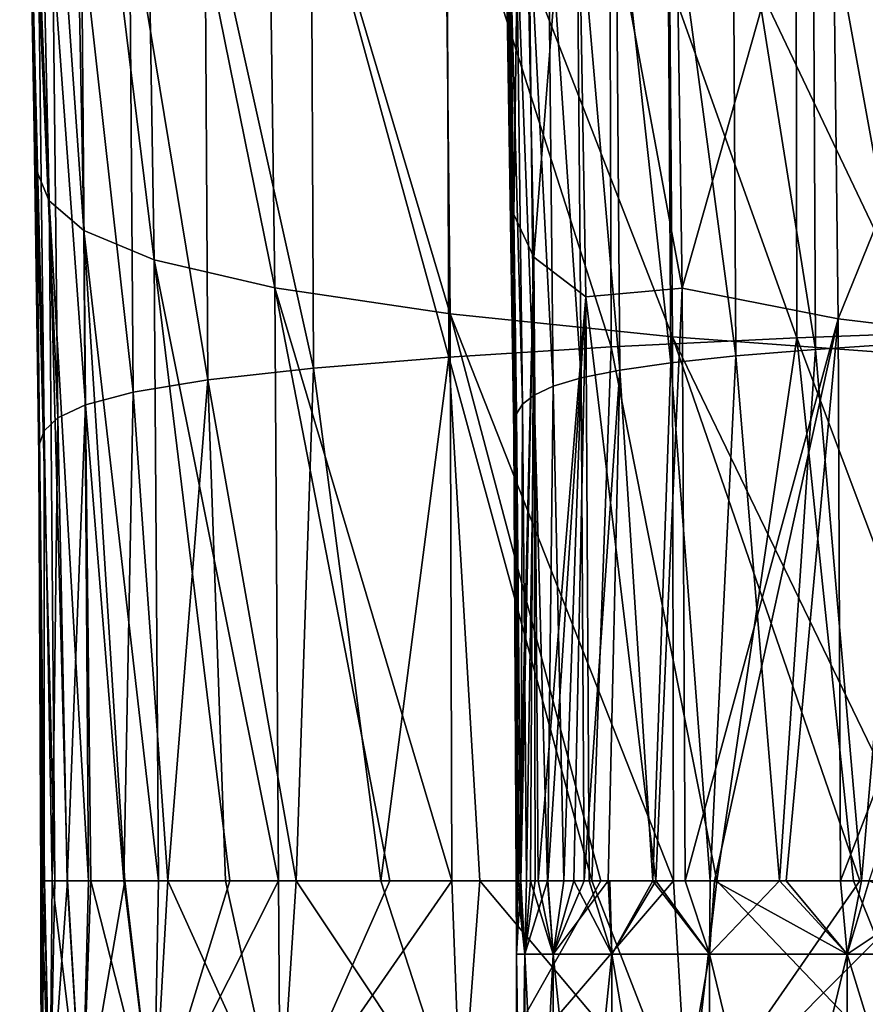
# Model space of a CAD drawing. Units: millimetres. Extents: x -69 to 69, y -134 to 25.
# Drawn here: x -12 to -7, y -45 to -40 of the extents above; entities that cross this region are included whole.
import ezdxf

# ---------------------------------------------------------------- set-up
doc = ezdxf.new("R2010")
doc.units = ezdxf.units.MM
doc.header["$LTSCALE"] = 41.718519
for name, color, linetype in [('101', 7, 'CONTINUOUS'), ('105', 7, 'CONTINUOUS'), ('106', 7, 'CONTINUOUS'), ('108', 7, 'CONTINUOUS'), ('98', 7, 'CONTINUOUS'), ('99', 7, 'CONTINUOUS')]:
    doc.layers.add(name, color=color, linetype=linetype)

msp = doc.modelspace()

# ---------------------------------------------------------------- linework, layer by layer
at = {"layer": '101', "linetype": 'CONTINUOUS'}
for points in [[(-11.5958, -38.067, 159.4105), (-11.6107, -37.2989, 157.4649), (-11.522, -41.0138, 157.9532), (-11.5958, -38.067, 159.4105)], [(-11.5344, -37.6143, 155.6757), (-11.4557, -41.1719, 156.145), (-11.6107, -37.2989, 157.4649), (-11.5344, -37.6143, 155.6757)], [(-11.6107, -37.2989, 157.4649), (-11.4557, -41.1719, 156.145), (-11.522, -41.0138, 157.9532), (-11.6107, -37.2989, 157.4649)], [(-11.3404, -37.9285, 153.8934), (-11.2738, -41.3293, 154.3441), (-11.5344, -37.6143, 155.6757), (-11.3404, -37.9285, 153.8934)], [(-11.5344, -37.6143, 155.6757), (-11.2738, -41.3293, 154.3441), (-11.4557, -41.1719, 156.145), (-11.5344, -37.6143, 155.6757)], [(-10.9565, -38.237, 152.1439), (-10.9027, -41.4839, 152.5759), (-11.3404, -37.9285, 153.8934), (-10.9565, -38.237, 152.1439)], [(-11.3404, -37.9285, 153.8934), (-10.9027, -41.4839, 152.5759), (-11.2738, -41.3293, 154.3441), (-11.3404, -37.9285, 153.8934)], [(-11.5434, -40.288, 159.689), (-11.5958, -38.067, 159.4105), (-11.522, -41.0138, 157.9532), (-11.5434, -40.288, 159.689)], [(-10.3103, -38.5296, 150.484), (-10.2683, -41.6305, 150.8981), (-10.9565, -38.237, 152.1439), (-10.3103, -38.5296, 150.484)], [(-10.9565, -38.237, 152.1439), (-10.2683, -41.6305, 150.8981), (-10.9027, -41.4839, 152.5759), (-10.9565, -38.237, 152.1439)], [(-9.3784, -38.8015, 148.942), (-9.3467, -41.7668, 149.3386), (-10.3103, -38.5296, 150.484), (-9.3784, -38.8015, 148.942)], [(-10.3103, -38.5296, 150.484), (-9.3467, -41.7668, 149.3386), (-10.2683, -41.6305, 150.8981), (-10.3103, -38.5296, 150.484)], [(-8.1995, -39.0428, 147.5739), (-8.1768, -41.8879, 147.9546), (-9.3784, -38.8015, 148.942), (-8.1995, -39.0428, 147.5739)], [(-9.3784, -38.8015, 148.942), (-8.1768, -41.8879, 147.9546), (-9.3467, -41.7668, 149.3386), (-9.3784, -38.8015, 148.942)], [(-6.813, -39.2479, 146.4107), (-6.7981, -41.9908, 146.7771), (-8.1995, -39.0428, 147.5739), (-6.813, -39.2479, 146.4107)], [(-8.1995, -39.0428, 147.5739), (-6.7981, -41.9908, 146.7771), (-8.1768, -41.8879, 147.9546), (-8.1995, -39.0428, 147.5739)], [(-11.5362, -40.6792, 159.7265), (-11.5434, -40.288, 159.689), (-11.522, -41.0138, 157.9532), (-11.5362, -40.6792, 159.7265)], [(-11.5108, -42.5215, 159.8566), (-11.5362, -40.6792, 159.7265), (-11.522, -41.0138, 157.9532), (-11.5108, -42.5215, 159.8566)], [(-11.4908, -44.7515, 158.111), (-11.5108, -42.5215, 159.8566), (-11.522, -41.0138, 157.9532), (-11.4908, -44.7515, 158.111)], [(-11.4267, -44.7517, 156.2785), (-11.4802, -44.7516, 157.571), (-11.522, -41.0138, 157.9532), (-11.4267, -44.7517, 156.2785)], [(-11.4557, -41.1719, 156.145), (-11.4267, -44.7517, 156.2785), (-11.522, -41.0138, 157.9532), (-11.4557, -41.1719, 156.145)], [(-11.4802, -44.7516, 157.571), (-11.4908, -44.7515, 158.111), (-11.522, -41.0138, 157.9532), (-11.4802, -44.7516, 157.571)], [(-11.2487, -44.7516, 154.4823), (-11.3593, -44.7516, 155.4106), (-11.4557, -41.1719, 156.145), (-11.2487, -44.7516, 154.4823)], [(-11.2738, -41.3293, 154.3441), (-11.2487, -44.7516, 154.4823), (-11.4557, -41.1719, 156.145), (-11.2738, -41.3293, 154.3441)], [(-11.3593, -44.7516, 155.4106), (-11.4267, -44.7517, 156.2785), (-11.4557, -41.1719, 156.145), (-11.3593, -44.7516, 155.4106)], [(-10.8813, -44.7516, 152.7111), (-11.0573, -44.7516, 153.4174), (-11.2738, -41.3293, 154.3441), (-10.8813, -44.7516, 152.7111)], [(-10.9027, -41.4839, 152.5759), (-10.8813, -44.7516, 152.7111), (-11.2738, -41.3293, 154.3441), (-10.9027, -41.4839, 152.5759)], [(-11.0573, -44.7516, 153.4174), (-11.2487, -44.7516, 154.4823), (-11.2738, -41.3293, 154.3441), (-11.0573, -44.7516, 153.4174)], [(-10.2503, -44.7516, 151.0294), (-10.5053, -44.7516, 151.6079), (-10.9027, -41.4839, 152.5759), (-10.2503, -44.7516, 151.0294)], [(-10.2683, -41.6305, 150.8981), (-10.2503, -44.7516, 151.0294), (-10.9027, -41.4839, 152.5759), (-10.2683, -41.6305, 150.8981)], [(-10.5053, -44.7516, 151.6079), (-10.8813, -44.7516, 152.7111), (-10.9027, -41.4839, 152.5759), (-10.5053, -44.7516, 151.6079)], [(-9.3376, -44.7516, 149.4738), (-9.663, -44.7516, 149.9621), (-10.2683, -41.6305, 150.8981), (-9.3376, -44.7516, 149.4738)], [(-9.3467, -41.7668, 149.3386), (-9.3376, -44.7516, 149.4738), (-10.2683, -41.6305, 150.8981), (-9.3467, -41.7668, 149.3386)], [(-9.663, -44.7516, 149.9621), (-10.2503, -44.7516, 151.0294), (-10.2683, -41.6305, 150.8981), (-9.663, -44.7516, 149.9621)], [(-8.1724, -44.7516, 148.0853), (-8.5535, -44.7516, 148.4903), (-9.3467, -41.7668, 149.3386), (-8.1724, -44.7516, 148.0853)], [(-8.1768, -41.8879, 147.9546), (-8.1724, -44.7516, 148.0853), (-9.3467, -41.7668, 149.3386), (-8.1768, -41.8879, 147.9546)], [(-8.5535, -44.7516, 148.4903), (-9.3376, -44.7516, 149.4738), (-9.3467, -41.7668, 149.3386), (-8.5535, -44.7516, 148.4903)], [(-6.7942, -44.7516, 146.9005), (-7.1922, -44.7516, 147.204), (-8.1768, -41.8879, 147.9546), (-6.7942, -44.7516, 146.9005)], [(-6.7981, -41.9908, 146.7771), (-6.7942, -44.7516, 146.9005), (-8.1768, -41.8879, 147.9546), (-6.7981, -41.9908, 146.7771)], [(-7.1922, -44.7516, 147.204), (-8.1724, -44.7516, 148.0853), (-8.1768, -41.8879, 147.9546), (-7.1922, -44.7516, 147.204)], [(-11.4997, -44.7513, 159.9122), (-11.5108, -42.5215, 159.8566), (-11.4971, -44.7514, 158.72), (-11.4997, -44.7513, 159.9122)], [(-11.5108, -42.5215, 159.8566), (-11.4908, -44.7515, 158.111), (-11.4971, -44.7514, 158.72), (-11.5108, -42.5215, 159.8566)]]:
    msp.add_3dface(points, dxfattribs=at)
at = {"layer": '105', "linetype": 'CONTINUOUS'}
for points in [[(-8.9962, -44.7514, 158.6227), (-8.9997, -44.7516, 159.9129), (-8.9974, -45.1367, 158.9076), (-8.9962, -44.7514, 158.6227)], [(-8.9997, -44.7516, 159.9129), (-8.9984, -44.7515, 160.7767), (-8.9974, -45.1367, 158.9076), (-8.9997, -44.7516, 159.9129)], [(-8.9984, -44.7515, 160.7767), (-8.9917, -44.7514, 161.6173), (-8.9974, -45.1368, 160.9916), (-8.9984, -44.7515, 160.7767)], [(-8.9974, -45.1367, 158.9076), (-8.9984, -44.7515, 160.7767), (-8.9974, -45.1368, 160.9916), (-8.9974, -45.1367, 158.9076)], [(-8.9917, -44.7514, 161.6173), (-8.9753, -44.7514, 162.4267), (-8.9974, -45.1368, 160.9916), (-8.9917, -44.7514, 161.6173)], [(-8.9974, -45.1368, 160.9916), (-8.9753, -44.7514, 162.4267), (-8.9544, -45.1368, 163.0104), (-8.9974, -45.1368, 160.9916)], [(-8.9544, -45.1367, 156.8887), (-8.9962, -44.7514, 158.6227), (-8.9974, -45.1367, 158.9076), (-8.9544, -45.1367, 156.8887)], [(-8.9848, -44.7516, 157.7998), (-8.9962, -44.7514, 158.6227), (-8.9544, -45.1367, 156.8887), (-8.9848, -44.7516, 157.7998)], [(-8.9752, -44.7517, 157.423), (-8.9848, -44.7516, 157.7998), (-8.9544, -45.1367, 156.8887), (-8.9752, -44.7517, 157.423)], [(-8.9753, -44.7514, 162.4267), (-8.9457, -44.7513, 163.1976), (-8.9544, -45.1368, 163.0104), (-8.9753, -44.7514, 162.4267)], [(-8.924, -44.7517, 156.3141), (-8.9752, -44.7517, 157.423), (-8.9544, -45.1367, 156.8887), (-8.924, -44.7517, 156.3141)], [(-8.8995, -44.7513, 163.9237), (-8.8344, -44.7512, 164.6016), (-8.9544, -45.1368, 163.0104), (-8.8995, -44.7513, 163.9237)], [(-8.9544, -45.1368, 163.0104), (-8.8344, -44.7512, 164.6016), (-8.8054, -45.1368, 164.8388), (-8.9544, -45.1368, 163.0104)], [(-8.9457, -44.7513, 163.1976), (-8.8995, -44.7513, 163.9237), (-8.9544, -45.1368, 163.0104), (-8.9457, -44.7513, 163.1976)], [(-8.8054, -45.1367, 155.0603), (-8.924, -44.7517, 156.3141), (-8.9544, -45.1367, 156.8887), (-8.8054, -45.1367, 155.0603)], [(-8.884, -44.7517, 155.7925), (-8.924, -44.7517, 156.3141), (-8.8054, -45.1367, 155.0603), (-8.884, -44.7517, 155.7925)], [(-8.8333, -44.7517, 155.2941), (-8.884, -44.7517, 155.7925), (-8.8054, -45.1367, 155.0603), (-8.8333, -44.7517, 155.2941)], [(-8.8344, -44.7512, 164.6016), (-8.7489, -44.7512, 165.2335), (-8.8054, -45.1368, 164.8388), (-8.8344, -44.7512, 164.6016)], [(-8.6953, -44.7517, 154.354), (-8.8333, -44.7517, 155.2941), (-8.8054, -45.1367, 155.0603), (-8.6953, -44.7517, 154.354)], [(-8.7489, -44.7512, 165.2335), (-8.6422, -44.7512, 165.8209), (-8.8054, -45.1368, 164.8388), (-8.7489, -44.7512, 165.2335)], [(-8.6422, -44.7512, 165.8209), (-8.5152, -44.7512, 166.3622), (-8.8054, -45.1368, 164.8388), (-8.6422, -44.7512, 165.8209)], [(-8.8054, -45.1368, 164.8388), (-8.5152, -44.7512, 166.3622), (-8.4957, -45.1368, 166.4348), (-8.8054, -45.1368, 164.8388)], [(-8.4957, -45.1367, 153.4644), (-8.6953, -44.7517, 154.354), (-8.8054, -45.1367, 155.0603), (-8.4957, -45.1367, 153.4644)], [(-8.6149, -44.7517, 153.9519), (-8.6953, -44.7517, 154.354), (-8.4957, -45.1367, 153.4644), (-8.6149, -44.7517, 153.9519)], [(-8.507, -44.7518, 153.5054), (-8.6149, -44.7517, 153.9519), (-8.4957, -45.1367, 153.4644), (-8.507, -44.7518, 153.5054)], [(-8.5152, -44.7512, 166.3622), (-8.2802, -44.7511, 167.1156), (-8.4957, -45.1368, 166.4348), (-8.5152, -44.7512, 166.3622)], [(-8.2644, -44.7518, 152.742), (-8.507, -44.7518, 153.5054), (-8.4957, -45.1367, 153.4644), (-8.2644, -44.7518, 152.742)], [(-8.4957, -45.1368, 166.4348), (-8.2802, -44.7511, 167.1156), (-7.9825, -45.1368, 167.8237), (-8.4957, -45.1368, 166.4348)], [(-7.9825, -45.1367, 152.0755), (-8.2644, -44.7518, 152.742), (-8.4957, -45.1367, 153.4644), (-7.9825, -45.1367, 152.0755)], [(-8.2802, -44.7511, 167.1156), (-7.9797, -44.7511, 167.8295), (-7.9825, -45.1368, 167.8237), (-8.2802, -44.7511, 167.1156)], [(-8.1099, -44.7518, 152.36), (-8.2644, -44.7518, 152.742), (-7.9825, -45.1367, 152.0755), (-8.1099, -44.7518, 152.36)], [(-7.9561, -44.7518, 152.0279), (-8.1099, -44.7518, 152.36), (-7.9825, -45.1367, 152.0755), (-7.9561, -44.7518, 152.0279)], [(-7.9797, -44.7511, 167.8295), (-7.6148, -44.7511, 168.5015), (-7.9825, -45.1368, 167.8237), (-7.9797, -44.7511, 167.8295)], [(-7.9825, -45.1368, 167.8237), (-7.6148, -44.7511, 168.5015), (-7.2575, -45.1368, 169.0386), (-7.9825, -45.1368, 167.8237)], [(-7.2575, -45.1367, 150.8605), (-7.9561, -44.7518, 152.0279), (-7.9825, -45.1367, 152.0755), (-7.2575, -45.1367, 150.8605)], [(-7.5795, -44.7519, 151.3457), (-7.9561, -44.7518, 152.0279), (-7.2575, -45.1367, 150.8605), (-7.5795, -44.7519, 151.3457)], [(-7.6148, -44.7511, 168.5015), (-7.1828, -44.751, 169.1401), (-7.2575, -45.1368, 169.0386), (-7.6148, -44.7511, 168.5015)], [(-7.2939, -44.7519, 150.9136), (-7.5795, -44.7519, 151.3457), (-7.2575, -45.1367, 150.8605), (-7.2939, -44.7519, 150.9136)], [(-7.1432, -44.7519, 150.7074), (-7.2939, -44.7519, 150.9136), (-7.2575, -45.1367, 150.8605), (-7.1432, -44.7519, 150.7074)], [(-7.1828, -44.751, 169.1401), (-6.6793, -44.751, 169.7522), (-7.2575, -45.1368, 169.0386), (-7.1828, -44.751, 169.1401)], [(-7.2575, -45.1368, 169.0386), (-6.6793, -44.751, 169.7522), (-6.3367, -45.1368, 170.1113), (-7.2575, -45.1368, 169.0386)], [(-6.3367, -45.1367, 149.7878), (-7.1432, -44.7519, 150.7074), (-7.2575, -45.1367, 150.8605), (-6.3367, -45.1367, 149.7878)], [(-8.9544, -45.1367, 156.8887), (-8.9974, -45.1367, 158.9076), (-8.9544, -48.1397, 156.8887), (-8.9544, -45.1367, 156.8887)], [(-8.9974, -45.1367, 158.9076), (-8.9974, -45.1368, 160.9916), (-8.9974, -48.1397, 158.9075), (-8.9974, -45.1367, 158.9076)], [(-8.9544, -48.1397, 156.8887), (-8.9974, -45.1367, 158.9076), (-8.9974, -48.1397, 158.9075), (-8.9544, -48.1397, 156.8887)], [(-8.9974, -45.1368, 160.9916), (-8.9544, -45.1368, 163.0104), (-8.9974, -48.1398, 160.9916), (-8.9974, -45.1368, 160.9916)], [(-8.9974, -48.1397, 158.9075), (-8.9974, -45.1368, 160.9916), (-8.9974, -48.1398, 160.9916), (-8.9974, -48.1397, 158.9075)], [(-8.9974, -48.1398, 160.9916), (-8.9544, -45.1368, 163.0104), (-8.9544, -48.1398, 163.0104), (-8.9974, -48.1398, 160.9916)], [(-8.8054, -45.1367, 155.0603), (-8.9544, -45.1367, 156.8887), (-8.8054, -48.1397, 155.0603), (-8.8054, -45.1367, 155.0603)], [(-8.8054, -48.1397, 155.0603), (-8.9544, -45.1367, 156.8887), (-8.9544, -48.1397, 156.8887), (-8.8054, -48.1397, 155.0603)], [(-8.9544, -45.1368, 163.0104), (-8.8054, -45.1368, 164.8388), (-8.9544, -48.1398, 163.0104), (-8.9544, -45.1368, 163.0104)], [(-8.9544, -48.1398, 163.0104), (-8.8054, -45.1368, 164.8388), (-8.8054, -48.1398, 164.8388), (-8.9544, -48.1398, 163.0104)], [(-8.4957, -45.1367, 153.4644), (-8.8054, -45.1367, 155.0603), (-8.4957, -48.1397, 153.4644), (-8.4957, -45.1367, 153.4644)], [(-8.4957, -48.1397, 153.4644), (-8.8054, -45.1367, 155.0603), (-8.8054, -48.1397, 155.0603), (-8.4957, -48.1397, 153.4644)], [(-8.8054, -45.1368, 164.8388), (-8.4957, -45.1368, 166.4348), (-8.8054, -48.1398, 164.8388), (-8.8054, -45.1368, 164.8388)], [(-8.8054, -48.1398, 164.8388), (-8.4957, -45.1368, 166.4348), (-8.4957, -48.1398, 166.4348), (-8.8054, -48.1398, 164.8388)], [(-7.9825, -45.1367, 152.0755), (-8.4957, -45.1367, 153.4644), (-7.9825, -48.1397, 152.0755), (-7.9825, -45.1367, 152.0755)], [(-7.9825, -48.1397, 152.0755), (-8.4957, -45.1367, 153.4644), (-8.4957, -48.1397, 153.4644), (-7.9825, -48.1397, 152.0755)], [(-8.4957, -45.1368, 166.4348), (-7.9825, -45.1368, 167.8237), (-8.4957, -48.1398, 166.4348), (-8.4957, -45.1368, 166.4348)], [(-8.4957, -48.1398, 166.4348), (-7.9825, -45.1368, 167.8237), (-7.9825, -48.1398, 167.8236), (-8.4957, -48.1398, 166.4348)], [(-7.2575, -45.1367, 150.8605), (-7.9825, -45.1367, 152.0755), (-7.2575, -48.1397, 150.8605), (-7.2575, -45.1367, 150.8605)], [(-7.2575, -48.1397, 150.8605), (-7.9825, -45.1367, 152.0755), (-7.9825, -48.1397, 152.0755), (-7.2575, -48.1397, 150.8605)], [(-7.9825, -45.1368, 167.8237), (-7.2575, -45.1368, 169.0386), (-7.9825, -48.1398, 167.8236), (-7.9825, -45.1368, 167.8237)], [(-7.9825, -48.1398, 167.8236), (-7.2575, -45.1368, 169.0386), (-7.2575, -48.1398, 169.0386), (-7.9825, -48.1398, 167.8236)], [(-6.3367, -45.1367, 149.7878), (-7.2575, -45.1367, 150.8605), (-6.3367, -48.1397, 149.7878), (-6.3367, -45.1367, 149.7878)], [(-6.3367, -48.1397, 149.7878), (-7.2575, -45.1367, 150.8605), (-7.2575, -48.1397, 150.8605), (-6.3367, -48.1397, 149.7878)], [(-7.2575, -45.1368, 169.0386), (-6.3367, -45.1368, 170.1113), (-7.2575, -48.1398, 169.0386), (-7.2575, -45.1368, 169.0386)], [(-7.2575, -48.1398, 169.0386), (-6.3367, -45.1368, 170.1113), (-6.3367, -48.1398, 170.1113), (-7.2575, -48.1398, 169.0386)]]:
    msp.add_3dface(points, dxfattribs=at)
at = {"layer": '106', "linetype": 'CONTINUOUS'}
for points in [[(-9.0476, -40.0487, 159.6642), (-9.034, -40.783, 159.7356), (-9.0893, -37.7588, 157.2429), (-9.0476, -40.0487, 159.6642)], [(-9.034, -40.783, 159.7356), (-9.0119, -41.2449, 157.6647), (-9.0893, -37.7588, 157.2429), (-9.034, -40.783, 159.7356)], [(-9.0119, -41.2449, 157.6647), (-8.9718, -38.2044, 155.2821), (-9.0893, -37.7588, 157.2429), (-9.0119, -41.2449, 157.6647)], [(-8.9069, -41.4691, 155.6684), (-8.9718, -38.2044, 155.2821), (-9.0119, -41.2449, 157.6647), (-8.9069, -41.4691, 155.6684)], [(-8.9069, -41.4691, 155.6684), (-8.6853, -38.6196, 153.4805), (-8.9718, -38.2044, 155.2821), (-8.9069, -41.4691, 155.6684)], [(-8.1266, -41.6327, 152.2328), (-8.1725, -38.533, 151.8463), (-8.6853, -38.6196, 153.4805), (-8.1266, -41.6327, 152.2328)], [(-8.1266, -41.6327, 152.2328), (-7.3403, -38.8548, 150.4269), (-8.1725, -38.533, 151.8463), (-8.1266, -41.6327, 152.2328)], [(-8.6335, -41.6776, 153.8364), (-8.6853, -38.6196, 153.4805), (-8.9069, -41.4691, 155.6684), (-8.6335, -41.6776, 153.8364)], [(-8.6335, -41.6776, 153.8364), (-8.1266, -41.6327, 152.2328), (-8.6853, -38.6196, 153.4805), (-8.6335, -41.6776, 153.8364)], [(-7.3062, -41.7942, 150.7924), (-7.3403, -38.8548, 150.4269), (-8.1266, -41.6327, 152.2328), (-7.3062, -41.7942, 150.7924)], [(-7.3062, -41.7942, 150.7924), (-6.2222, -39.1182, 149.1786), (-7.3403, -38.8548, 150.4269), (-7.3062, -41.7942, 150.7924)], [(-6.1982, -41.9264, 149.5267), (-6.2222, -39.1182, 149.1786), (-7.3062, -41.7942, 150.7924), (-6.1982, -41.9264, 149.5267)], [(-9.034, -40.783, 159.7356), (-9.0119, -42.4006, 159.8502), (-9.0119, -41.2449, 157.6647), (-9.034, -40.783, 159.7356)], [(-9.0119, -42.4006, 159.8502), (-8.9997, -44.7516, 159.9129), (-9.0119, -41.2449, 157.6647), (-9.0119, -42.4006, 159.8502)], [(-8.9997, -44.7516, 159.9129), (-8.9962, -44.7514, 158.6227), (-9.0119, -41.2449, 157.6647), (-8.9997, -44.7516, 159.9129)], [(-8.9962, -44.7514, 158.6227), (-8.9848, -44.7516, 157.7998), (-9.0119, -41.2449, 157.6647), (-8.9962, -44.7514, 158.6227)], [(-8.9848, -44.7516, 157.7998), (-8.9069, -41.4691, 155.6684), (-9.0119, -41.2449, 157.6647), (-8.9848, -44.7516, 157.7998)], [(-8.9848, -44.7516, 157.7998), (-8.9752, -44.7517, 157.423), (-8.9069, -41.4691, 155.6684), (-8.9848, -44.7516, 157.7998)], [(-8.9752, -44.7517, 157.423), (-8.924, -44.7517, 156.3141), (-8.9069, -41.4691, 155.6684), (-8.9752, -44.7517, 157.423)], [(-8.924, -44.7517, 156.3141), (-8.884, -44.7517, 155.7925), (-8.9069, -41.4691, 155.6684), (-8.924, -44.7517, 156.3141)], [(-8.884, -44.7517, 155.7925), (-8.6335, -41.6776, 153.8364), (-8.9069, -41.4691, 155.6684), (-8.884, -44.7517, 155.7925)], [(-8.2644, -44.7518, 152.742), (-8.1266, -41.6327, 152.2328), (-8.6335, -41.6776, 153.8364), (-8.2644, -44.7518, 152.742)], [(-8.2644, -44.7518, 152.742), (-8.1099, -44.7518, 152.36), (-8.1266, -41.6327, 152.2328), (-8.2644, -44.7518, 152.742)], [(-8.1099, -44.7518, 152.36), (-7.3062, -41.7942, 150.7924), (-8.1266, -41.6327, 152.2328), (-8.1099, -44.7518, 152.36)], [(-8.884, -44.7517, 155.7925), (-8.8333, -44.7517, 155.2941), (-8.6335, -41.6776, 153.8364), (-8.884, -44.7517, 155.7925)], [(-8.8333, -44.7517, 155.2941), (-8.6953, -44.7517, 154.354), (-8.6335, -41.6776, 153.8364), (-8.8333, -44.7517, 155.2941)], [(-8.6953, -44.7517, 154.354), (-8.6149, -44.7517, 153.9519), (-8.6335, -41.6776, 153.8364), (-8.6953, -44.7517, 154.354)], [(-8.6149, -44.7517, 153.9519), (-8.2644, -44.7518, 152.742), (-8.6335, -41.6776, 153.8364), (-8.6149, -44.7517, 153.9519)], [(-8.1099, -44.7518, 152.36), (-7.9561, -44.7518, 152.0279), (-7.3062, -41.7942, 150.7924), (-8.1099, -44.7518, 152.36)], [(-7.9561, -44.7518, 152.0279), (-7.5795, -44.7519, 151.3457), (-7.3062, -41.7942, 150.7924), (-7.9561, -44.7518, 152.0279)], [(-7.5795, -44.7519, 151.3457), (-7.2939, -44.7519, 150.9136), (-7.3062, -41.7942, 150.7924), (-7.5795, -44.7519, 151.3457)], [(-7.2939, -44.7519, 150.9136), (-6.1982, -41.9264, 149.5267), (-7.3062, -41.7942, 150.7924), (-7.2939, -44.7519, 150.9136)], [(-7.2939, -44.7519, 150.9136), (-7.1432, -44.7519, 150.7074), (-6.1982, -41.9264, 149.5267), (-7.2939, -44.7519, 150.9136)], [(-8.6149, -44.7517, 153.9519), (-8.507, -44.7518, 153.5054), (-8.2644, -44.7518, 152.742), (-8.6149, -44.7517, 153.9519)]]:
    msp.add_3dface(points, dxfattribs=at)
at = {"layer": '108', "linetype": 'CONTINUOUS'}
for points in [[(-7.4388, -39.1578, 168.5089), (-6.9486, -39.0918, 169.1639), (-6.9367, -41.9214, 169.3859), (-7.4388, -39.1578, 168.5089)], [(-7.8592, -39.2277, 167.8133), (-7.4388, -39.1578, 168.5089), (-7.4248, -41.9543, 168.7289), (-7.8592, -39.2277, 167.8133)], [(-7.4248, -41.9543, 168.7289), (-7.4388, -39.1578, 168.5089), (-6.9367, -41.9214, 169.3859), (-7.4248, -41.9543, 168.7289)], [(-8.2042, -39.3005, 167.0864), (-7.8592, -39.2277, 167.8133), (-7.8431, -41.9891, 168.0314), (-8.2042, -39.3005, 167.0864)], [(-7.8431, -41.9891, 168.0314), (-7.8592, -39.2277, 167.8133), (-7.4248, -41.9543, 168.7289), (-7.8431, -41.9891, 168.0314)], [(-8.4747, -39.3766, 166.3233), (-8.2042, -39.3005, 167.0864), (-8.1858, -42.0254, 167.3025), (-8.4747, -39.3766, 166.3233)], [(-8.1858, -42.0254, 167.3025), (-8.2042, -39.3005, 167.0864), (-7.8431, -41.9891, 168.0314), (-8.1858, -42.0254, 167.3025)], [(-8.6802, -39.4583, 165.5042), (-8.4747, -39.3766, 166.3233), (-8.4539, -42.0633, 166.5374), (-8.6802, -39.4583, 165.5042)], [(-8.4539, -42.0633, 166.5374), (-8.4747, -39.3766, 166.3233), (-8.1858, -42.0254, 167.3025), (-8.4539, -42.0633, 166.5374)], [(-8.8307, -39.5463, 164.6241), (-8.6802, -39.4583, 165.5042), (-8.657, -42.104, 165.7159), (-8.8307, -39.5463, 164.6241)], [(-8.657, -42.104, 165.7159), (-8.6802, -39.4583, 165.5042), (-8.4539, -42.0633, 166.5374), (-8.657, -42.104, 165.7159)], [(-8.9335, -39.6398, 163.6912), (-8.8307, -39.5463, 164.6241), (-8.805, -42.148, 164.8327), (-8.9335, -39.6398, 163.6912)], [(-8.805, -42.148, 164.8327), (-8.8307, -39.5463, 164.6241), (-8.657, -42.104, 165.7159), (-8.805, -42.148, 164.8327)], [(-8.9973, -39.7373, 162.7209), (-8.9335, -39.6398, 163.6912), (-8.9054, -42.1947, 163.8962), (-8.9973, -39.7373, 162.7209)], [(-8.9054, -42.1947, 163.8962), (-8.9335, -39.6398, 163.6912), (-8.805, -42.148, 164.8327), (-8.9054, -42.1947, 163.8962)], [(-9.0308, -39.8375, 161.7271), (-8.9973, -39.7373, 162.7209), (-8.9668, -42.2434, 162.9219), (-9.0308, -39.8375, 161.7271)], [(-8.9668, -42.2434, 162.9219), (-8.9973, -39.7373, 162.7209), (-8.9054, -42.1947, 163.8962), (-8.9668, -42.2434, 162.9219)], [(-9.0443, -39.9399, 160.7073), (-9.0308, -39.8375, 161.7271), (-8.9982, -42.2934, 161.9238), (-9.0443, -39.9399, 160.7073)], [(-8.9982, -42.2934, 161.9238), (-9.0308, -39.8375, 161.7271), (-8.9668, -42.2434, 162.9219), (-8.9982, -42.2934, 161.9238)], [(-9.0476, -40.0487, 159.6642), (-9.0443, -39.9399, 160.7073), (-9.0099, -42.3435, 160.8991), (-9.0476, -40.0487, 159.6642)], [(-9.0099, -42.3435, 160.8991), (-9.0443, -39.9399, 160.7073), (-8.9982, -42.2934, 161.9238), (-9.0099, -42.3435, 160.8991)], [(-9.034, -40.783, 159.7356), (-9.0476, -40.0487, 159.6642), (-9.0119, -42.4006, 159.8502), (-9.034, -40.783, 159.7356)], [(-9.0119, -42.4006, 159.8502), (-9.0476, -40.0487, 159.6642), (-9.0099, -42.3435, 160.8991), (-9.0119, -42.4006, 159.8502)], [(-7.8431, -41.9891, 168.0314), (-7.4248, -41.9543, 168.7289), (-7.6148, -44.7511, 168.5015), (-7.8431, -41.9891, 168.0314)], [(-7.6148, -44.7511, 168.5015), (-7.4248, -41.9543, 168.7289), (-7.1828, -44.751, 169.1401), (-7.6148, -44.7511, 168.5015)], [(-7.4248, -41.9543, 168.7289), (-6.9367, -41.9214, 169.3859), (-7.1828, -44.751, 169.1401), (-7.4248, -41.9543, 168.7289)], [(-7.1828, -44.751, 169.1401), (-6.9367, -41.9214, 169.3859), (-6.6793, -44.751, 169.7522), (-7.1828, -44.751, 169.1401)], [(-8.1858, -42.0254, 167.3025), (-7.8431, -41.9891, 168.0314), (-7.9797, -44.7511, 167.8295), (-8.1858, -42.0254, 167.3025)], [(-7.9797, -44.7511, 167.8295), (-7.8431, -41.9891, 168.0314), (-7.6148, -44.7511, 168.5015), (-7.9797, -44.7511, 167.8295)], [(-8.657, -42.104, 165.7159), (-8.4539, -42.0633, 166.5374), (-8.6422, -44.7512, 165.8209), (-8.657, -42.104, 165.7159)], [(-8.6422, -44.7512, 165.8209), (-8.4539, -42.0633, 166.5374), (-8.5152, -44.7512, 166.3622), (-8.6422, -44.7512, 165.8209)], [(-8.5152, -44.7512, 166.3622), (-8.4539, -42.0633, 166.5374), (-8.2802, -44.7511, 167.1156), (-8.5152, -44.7512, 166.3622)], [(-8.4539, -42.0633, 166.5374), (-8.1858, -42.0254, 167.3025), (-8.2802, -44.7511, 167.1156), (-8.4539, -42.0633, 166.5374)], [(-8.2802, -44.7511, 167.1156), (-8.1858, -42.0254, 167.3025), (-7.9797, -44.7511, 167.8295), (-8.2802, -44.7511, 167.1156)], [(-8.805, -42.148, 164.8327), (-8.657, -42.104, 165.7159), (-8.7489, -44.7512, 165.2335), (-8.805, -42.148, 164.8327)], [(-8.7489, -44.7512, 165.2335), (-8.657, -42.104, 165.7159), (-8.6422, -44.7512, 165.8209), (-8.7489, -44.7512, 165.2335)], [(-8.9054, -42.1947, 163.8962), (-8.805, -42.148, 164.8327), (-8.8344, -44.7512, 164.6016), (-8.9054, -42.1947, 163.8962)], [(-8.8344, -44.7512, 164.6016), (-8.805, -42.148, 164.8327), (-8.7489, -44.7512, 165.2335), (-8.8344, -44.7512, 164.6016)], [(-8.9668, -42.2434, 162.9219), (-8.9054, -42.1947, 163.8962), (-8.9457, -44.7513, 163.1976), (-8.9668, -42.2434, 162.9219)], [(-8.9457, -44.7513, 163.1976), (-8.9054, -42.1947, 163.8962), (-8.8995, -44.7513, 163.9237), (-8.9457, -44.7513, 163.1976)], [(-8.8995, -44.7513, 163.9237), (-8.9054, -42.1947, 163.8962), (-8.8344, -44.7512, 164.6016), (-8.8995, -44.7513, 163.9237)], [(-8.9982, -42.2934, 161.9238), (-8.9668, -42.2434, 162.9219), (-8.9753, -44.7514, 162.4267), (-8.9982, -42.2934, 161.9238)], [(-8.9753, -44.7514, 162.4267), (-8.9668, -42.2434, 162.9219), (-8.9457, -44.7513, 163.1976), (-8.9753, -44.7514, 162.4267)], [(-9.0099, -42.3435, 160.8991), (-8.9982, -42.2934, 161.9238), (-8.9917, -44.7514, 161.6173), (-9.0099, -42.3435, 160.8991)], [(-8.9917, -44.7514, 161.6173), (-8.9982, -42.2934, 161.9238), (-8.9753, -44.7514, 162.4267), (-8.9917, -44.7514, 161.6173)], [(-9.0119, -42.4006, 159.8502), (-9.0099, -42.3435, 160.8991), (-8.9984, -44.7515, 160.7767), (-9.0119, -42.4006, 159.8502)], [(-8.9984, -44.7515, 160.7767), (-9.0099, -42.3435, 160.8991), (-8.9917, -44.7514, 161.6173), (-8.9984, -44.7515, 160.7767)], [(-8.9997, -44.7516, 159.9129), (-9.0119, -42.4006, 159.8502), (-8.9984, -44.7515, 160.7767), (-8.9997, -44.7516, 159.9129)]]:
    msp.add_3dface(points, dxfattribs=at)
at = {"layer": '98', "linetype": 'CONTINUOUS'}
for points in [[(-11.5379, -40.151, 161.0428), (-11.5958, -38.067, 159.4105), (-11.5434, -40.288, 159.689), (-11.5379, -40.151, 161.0428)], [(-6.4443, -38.9552, 172.9598), (-7.5286, -39.0375, 172.1399), (-6.44, -41.8532, 173.1759), (-6.4443, -38.9552, 172.9598)], [(-7.5286, -39.0375, 172.1399), (-8.508, -39.1324, 171.1938), (-7.5224, -41.8943, 172.3526), (-7.5286, -39.0375, 172.1399)], [(-6.44, -41.8532, 173.1759), (-7.5286, -39.0375, 172.1399), (-7.5224, -41.8943, 172.3526), (-6.44, -41.8532, 173.1759)], [(-8.508, -39.1324, 171.1938), (-9.3635, -39.2385, 170.1361), (-8.4998, -41.9417, 171.4027), (-8.508, -39.1324, 171.1938)], [(-7.5224, -41.8943, 172.3526), (-8.508, -39.1324, 171.1938), (-8.4998, -41.9417, 171.4027), (-7.5224, -41.8943, 172.3526)], [(-9.3635, -39.2385, 170.1361), (-10.078, -39.3544, 168.9815), (-9.3529, -41.9948, 170.3409), (-9.3635, -39.2385, 170.1361)], [(-8.4998, -41.9417, 171.4027), (-9.3635, -39.2385, 170.1361), (-9.3529, -41.9948, 170.3409), (-8.4998, -41.9417, 171.4027)], [(-10.078, -39.3544, 168.9815), (-10.6368, -39.4783, 167.7469), (-10.0648, -42.0527, 169.1821), (-10.078, -39.3544, 168.9815)], [(-9.3529, -41.9948, 170.3409), (-10.078, -39.3544, 168.9815), (-10.0648, -42.0527, 169.1821), (-9.3529, -41.9948, 170.3409)], [(-10.6368, -39.4783, 167.7469), (-11.0326, -39.6085, 166.449), (-10.6207, -42.1147, 167.943), (-10.6368, -39.4783, 167.7469)], [(-10.0648, -42.0527, 169.1821), (-10.6368, -39.4783, 167.7469), (-10.6207, -42.1147, 167.943), (-10.0648, -42.0527, 169.1821)], [(-11.0326, -39.6085, 166.449), (-11.2864, -39.7423, 165.1165), (-11.0133, -42.1798, 166.6405), (-11.0326, -39.6085, 166.449)], [(-10.6207, -42.1147, 167.943), (-11.0326, -39.6085, 166.449), (-11.0133, -42.1798, 166.6405), (-10.6207, -42.1147, 167.943)], [(-11.2864, -39.7423, 165.1165), (-11.4356, -39.8787, 163.7578), (-11.2638, -42.2467, 165.3033), (-11.2864, -39.7423, 165.1165)], [(-11.0133, -42.1798, 166.6405), (-11.2864, -39.7423, 165.1165), (-11.2638, -42.2467, 165.3033), (-11.0133, -42.1798, 166.6405)], [(-11.4356, -39.8787, 163.7578), (-11.51, -40.0153, 162.3965), (-11.4098, -42.315, 163.9399), (-11.4356, -39.8787, 163.7578)], [(-11.2638, -42.2467, 165.3033), (-11.4356, -39.8787, 163.7578), (-11.4098, -42.315, 163.9399), (-11.2638, -42.2467, 165.3033)], [(-11.51, -40.0153, 162.3965), (-11.5379, -40.151, 161.0428), (-11.4814, -42.3831, 162.5739), (-11.51, -40.0153, 162.3965)], [(-11.4098, -42.315, 163.9399), (-11.51, -40.0153, 162.3965), (-11.4814, -42.3831, 162.5739), (-11.4098, -42.315, 163.9399)], [(-11.5379, -40.151, 161.0428), (-11.5434, -40.288, 159.689), (-11.5069, -42.4508, 161.2154), (-11.5379, -40.151, 161.0428)], [(-11.4814, -42.3831, 162.5739), (-11.5379, -40.151, 161.0428), (-11.5069, -42.4508, 161.2154), (-11.4814, -42.3831, 162.5739)], [(-11.5069, -42.4508, 161.2154), (-11.5434, -40.288, 159.689), (-11.5362, -40.6792, 159.7265), (-11.5069, -42.4508, 161.2154)], [(-11.5108, -42.5215, 159.8566), (-11.5069, -42.4508, 161.2154), (-11.5362, -40.6792, 159.7265), (-11.5108, -42.5215, 159.8566)], [(-6.44, -41.8532, 173.1759), (-7.5224, -41.8943, 172.3526), (-6.4501, -44.7516, 173.2395), (-6.44, -41.8532, 173.1759)], [(-7.5224, -41.8943, 172.3526), (-8.4998, -41.9417, 171.4027), (-7.9447, -44.7516, 172.0379), (-7.5224, -41.8943, 172.3526)], [(-7.2245, -44.7516, 172.6693), (-7.5224, -41.8943, 172.3526), (-7.9447, -44.7516, 172.0379), (-7.2245, -44.7516, 172.6693)], [(-6.4501, -44.7516, 173.2395), (-7.5224, -41.8943, 172.3526), (-7.2245, -44.7516, 172.6693), (-6.4501, -44.7516, 173.2395)], [(-8.4998, -41.9417, 171.4027), (-9.3529, -41.9948, 170.3409), (-8.6016, -44.7516, 171.3551), (-8.4998, -41.9417, 171.4027)], [(-7.9447, -44.7516, 172.0379), (-8.4998, -41.9417, 171.4027), (-8.6016, -44.7516, 171.3551), (-7.9447, -44.7516, 172.0379)], [(-9.3529, -41.9948, 170.3409), (-10.0648, -42.0527, 169.1821), (-9.7105, -44.7516, 169.8606), (-9.3529, -41.9948, 170.3409)], [(-9.1909, -44.7516, 170.6278), (-9.3529, -41.9948, 170.3409), (-9.7105, -44.7516, 169.8606), (-9.1909, -44.7516, 170.6278)], [(-8.6016, -44.7516, 171.3551), (-9.3529, -41.9948, 170.3409), (-9.1909, -44.7516, 170.6278), (-8.6016, -44.7516, 171.3551)], [(-10.0648, -42.0527, 169.1821), (-10.6207, -42.1147, 167.943), (-10.1564, -44.7516, 169.0617), (-10.0648, -42.0527, 169.1821)], [(-9.7105, -44.7516, 169.8606), (-10.0648, -42.0527, 169.1821), (-10.1564, -44.7516, 169.0617), (-9.7105, -44.7516, 169.8606)], [(-10.6207, -42.1147, 167.943), (-11.0133, -42.1798, 166.6405), (-10.8309, -44.7516, 167.3622), (-10.6207, -42.1147, 167.943)], [(-10.5284, -44.7516, 168.2336), (-10.6207, -42.1147, 167.943), (-10.8309, -44.7516, 167.3622), (-10.5284, -44.7516, 168.2336)], [(-10.1564, -44.7516, 169.0617), (-10.6207, -42.1147, 167.943), (-10.5284, -44.7516, 168.2336), (-10.1564, -44.7516, 169.0617)], [(-11.0133, -42.1798, 166.6405), (-11.2638, -42.2467, 165.3033), (-11.0628, -44.7516, 166.4563), (-11.0133, -42.1798, 166.6405)], [(-10.8309, -44.7516, 167.3622), (-11.0133, -42.1798, 166.6405), (-11.0628, -44.7516, 166.4563), (-10.8309, -44.7516, 167.3622)], [(-11.2638, -42.2467, 165.3033), (-11.4098, -42.315, 163.9399), (-11.3605, -44.7516, 164.4766), (-11.2638, -42.2467, 165.3033)], [(-11.2365, -44.7516, 165.4997), (-11.2638, -42.2467, 165.3033), (-11.3605, -44.7516, 164.4766), (-11.2365, -44.7516, 165.4997)], [(-11.0628, -44.7516, 166.4563), (-11.2638, -42.2467, 165.3033), (-11.2365, -44.7516, 165.4997), (-11.0628, -44.7516, 166.4563)], [(-11.4098, -42.315, 163.9399), (-11.4814, -42.3831, 162.5739), (-11.4393, -44.7516, 163.3995), (-11.4098, -42.315, 163.9399)], [(-11.3605, -44.7516, 164.4766), (-11.4098, -42.315, 163.9399), (-11.4393, -44.7516, 163.3995), (-11.3605, -44.7516, 164.4766)], [(-11.4814, -42.3831, 162.5739), (-11.5069, -42.4508, 161.2154), (-11.4814, -44.7516, 162.2761), (-11.4814, -42.3831, 162.5739)], [(-11.4393, -44.7516, 163.3995), (-11.4814, -42.3831, 162.5739), (-11.4814, -44.7516, 162.2761), (-11.4393, -44.7516, 163.3995)], [(-11.5069, -42.4508, 161.2154), (-11.5108, -42.5215, 159.8566), (-11.4974, -44.7516, 161.1116), (-11.5069, -42.4508, 161.2154)], [(-11.4814, -44.7516, 162.2761), (-11.5069, -42.4508, 161.2154), (-11.4974, -44.7516, 161.1116), (-11.4814, -44.7516, 162.2761)], [(-11.4974, -44.7516, 161.1116), (-11.5108, -42.5215, 159.8566), (-11.4997, -44.7513, 159.9122), (-11.4974, -44.7516, 161.1116)]]:
    msp.add_3dface(points, dxfattribs=at)
at = {"layer": '99', "linetype": 'CONTINUOUS'}
for points in [[(-11.4974, -44.7516, 161.1116), (-11.4997, -44.7513, 159.9122), (-11.4979, -46.0549, 161.0153), (-11.4974, -44.7516, 161.1116)], [(-11.4997, -44.7513, 159.9122), (-11.4979, -46.0549, 158.8839), (-11.4979, -46.0549, 161.0153), (-11.4997, -44.7513, 159.9122)], [(-11.4979, -46.0549, 158.8839), (-11.4997, -44.7513, 159.9122), (-11.4971, -44.7514, 158.72), (-11.4979, -46.0549, 158.8839)], [(-11.4908, -44.7515, 158.111), (-11.4979, -46.0549, 158.8839), (-11.4971, -44.7514, 158.72), (-11.4908, -44.7515, 158.111)], [(-11.4802, -44.7516, 157.571), (-11.4979, -46.0549, 158.8839), (-11.4908, -44.7515, 158.111), (-11.4802, -44.7516, 157.571)], [(-11.4974, -44.7516, 161.1116), (-11.4979, -46.0549, 161.0153), (-11.4528, -46.0549, 163.1249), (-11.4974, -44.7516, 161.1116)], [(-11.4528, -46.0549, 156.7743), (-11.4979, -46.0549, 158.8839), (-11.4802, -44.7516, 157.571), (-11.4528, -46.0549, 156.7743)], [(-11.4814, -44.7516, 162.2761), (-11.4974, -44.7516, 161.1116), (-11.4528, -46.0549, 163.1249), (-11.4814, -44.7516, 162.2761)], [(-11.4393, -44.7516, 163.3995), (-11.4814, -44.7516, 162.2761), (-11.4528, -46.0549, 163.1249), (-11.4393, -44.7516, 163.3995)], [(-11.4267, -44.7517, 156.2785), (-11.4528, -46.0549, 156.7743), (-11.4802, -44.7516, 157.571), (-11.4267, -44.7517, 156.2785)], [(-11.4393, -44.7516, 163.3995), (-11.4528, -46.0549, 163.1249), (-11.2827, -46.055, 165.1693), (-11.4393, -44.7516, 163.3995)], [(-11.2827, -46.0549, 154.7299), (-11.4528, -46.0549, 156.7743), (-11.3593, -44.7516, 155.4106), (-11.2827, -46.0549, 154.7299)], [(-11.3593, -44.7516, 155.4106), (-11.4528, -46.0549, 156.7743), (-11.4267, -44.7517, 156.2785), (-11.3593, -44.7516, 155.4106)], [(-11.3605, -44.7516, 164.4766), (-11.4393, -44.7516, 163.3995), (-11.2827, -46.055, 165.1693), (-11.3605, -44.7516, 164.4766)], [(-11.2365, -44.7516, 165.4997), (-11.3605, -44.7516, 164.4766), (-11.2827, -46.055, 165.1693), (-11.2365, -44.7516, 165.4997)], [(-11.2487, -44.7516, 154.4823), (-11.2827, -46.0549, 154.7299), (-11.3593, -44.7516, 155.4106), (-11.2487, -44.7516, 154.4823)], [(-11.2365, -44.7516, 165.4997), (-11.2827, -46.055, 165.1693), (-10.9044, -46.055, 167.105), (-11.2365, -44.7516, 165.4997)], [(-10.9044, -46.0549, 152.7941), (-11.2827, -46.0549, 154.7299), (-11.0573, -44.7516, 153.4174), (-10.9044, -46.0549, 152.7941)], [(-11.0573, -44.7516, 153.4174), (-11.2827, -46.0549, 154.7299), (-11.2487, -44.7516, 154.4823), (-11.0573, -44.7516, 153.4174)], [(-11.0628, -44.7516, 166.4563), (-11.2365, -44.7516, 165.4997), (-10.9044, -46.055, 167.105), (-11.0628, -44.7516, 166.4563)], [(-10.8309, -44.7516, 167.3622), (-11.0628, -44.7516, 166.4563), (-10.9044, -46.055, 167.105), (-10.8309, -44.7516, 167.3622)], [(-10.8813, -44.7516, 152.7111), (-10.9044, -46.0549, 152.7941), (-11.0573, -44.7516, 153.4174), (-10.8813, -44.7516, 152.7111)], [(-10.8309, -44.7516, 167.3622), (-10.9044, -46.055, 167.105), (-10.2409, -46.055, 168.8897), (-10.8309, -44.7516, 167.3622)], [(-10.2409, -46.0549, 151.0095), (-10.9044, -46.0549, 152.7941), (-10.2503, -44.7516, 151.0294), (-10.2409, -46.0549, 151.0095)], [(-10.2503, -44.7516, 151.0294), (-10.9044, -46.0549, 152.7941), (-10.5053, -44.7516, 151.6079), (-10.2503, -44.7516, 151.0294)], [(-10.5053, -44.7516, 151.6079), (-10.9044, -46.0549, 152.7941), (-10.8813, -44.7516, 152.7111), (-10.5053, -44.7516, 151.6079)], [(-10.5284, -44.7516, 168.2336), (-10.8309, -44.7516, 167.3622), (-10.2409, -46.055, 168.8897), (-10.5284, -44.7516, 168.2336)], [(-10.1564, -44.7516, 169.0617), (-10.5284, -44.7516, 168.2336), (-10.2409, -46.055, 168.8897), (-10.1564, -44.7516, 169.0617)], [(-9.663, -44.7516, 149.9621), (-10.2409, -46.0549, 151.0095), (-10.2503, -44.7516, 151.0294), (-9.663, -44.7516, 149.9621)], [(-10.1564, -44.7516, 169.0617), (-10.2409, -46.055, 168.8897), (-9.2894, -46.055, 170.4928), (-10.1564, -44.7516, 169.0617)], [(-9.2894, -46.0548, 149.4063), (-10.2409, -46.0549, 151.0095), (-9.3376, -44.7516, 149.4738), (-9.2894, -46.0548, 149.4063)], [(-9.3376, -44.7516, 149.4738), (-10.2409, -46.0549, 151.0095), (-9.663, -44.7516, 149.9621), (-9.3376, -44.7516, 149.4738)], [(-9.7105, -44.7516, 169.8606), (-10.1564, -44.7516, 169.0617), (-9.2894, -46.055, 170.4928), (-9.7105, -44.7516, 169.8606)], [(-9.1909, -44.7516, 170.6278), (-9.7105, -44.7516, 169.8606), (-9.2894, -46.055, 170.4928), (-9.1909, -44.7516, 170.6278)], [(-8.5535, -44.7516, 148.4903), (-9.2894, -46.0548, 149.4063), (-9.3376, -44.7516, 149.4738), (-8.5535, -44.7516, 148.4903)], [(-9.1909, -44.7516, 170.6278), (-9.2894, -46.055, 170.4928), (-8.0947, -46.055, 171.8919), (-9.1909, -44.7516, 170.6278)], [(-8.0947, -46.0548, 148.0072), (-9.2894, -46.0548, 149.4063), (-8.1724, -44.7516, 148.0853), (-8.0947, -46.0548, 148.0072)], [(-8.1724, -44.7516, 148.0853), (-9.2894, -46.0548, 149.4063), (-8.5535, -44.7516, 148.4903), (-8.1724, -44.7516, 148.0853)], [(-8.6016, -44.7516, 171.3551), (-9.1909, -44.7516, 170.6278), (-8.0947, -46.055, 171.8919), (-8.6016, -44.7516, 171.3551)], [(-7.9447, -44.7516, 172.0379), (-8.6016, -44.7516, 171.3551), (-8.0947, -46.055, 171.8919), (-7.9447, -44.7516, 172.0379)], [(-7.1922, -44.7516, 147.204), (-8.0947, -46.0548, 148.0072), (-8.1724, -44.7516, 148.0853), (-7.1922, -44.7516, 147.204)], [(-7.9447, -44.7516, 172.0379), (-8.0947, -46.055, 171.8919), (-6.7028, -46.055, 173.0645), (-7.9447, -44.7516, 172.0379)], [(-6.7028, -46.0548, 146.8346), (-8.0947, -46.0548, 148.0072), (-6.7942, -44.7516, 146.9005), (-6.7028, -46.0548, 146.8346)], [(-6.7942, -44.7516, 146.9005), (-8.0947, -46.0548, 148.0072), (-7.1922, -44.7516, 147.204), (-6.7942, -44.7516, 146.9005)], [(-7.2245, -44.7516, 172.6693), (-7.9447, -44.7516, 172.0379), (-6.7028, -46.055, 173.0645), (-7.2245, -44.7516, 172.6693)], [(-6.4501, -44.7516, 173.2395), (-7.2245, -44.7516, 172.6693), (-6.7028, -46.055, 173.0645), (-6.4501, -44.7516, 173.2395)]]:
    msp.add_3dface(points, dxfattribs=at)

doc.saveas('drawing.dxf')
